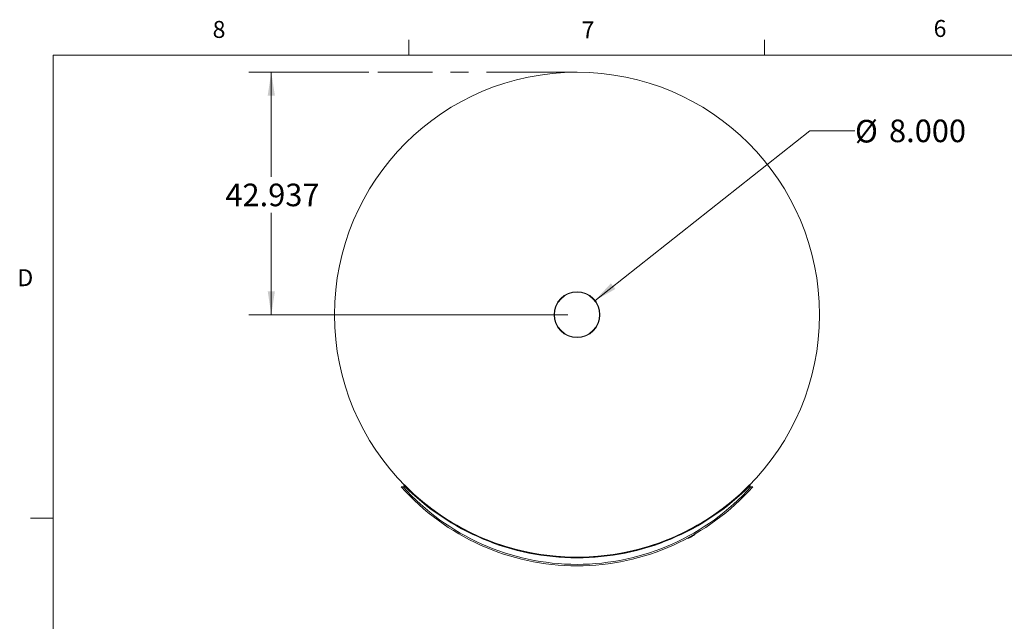
# Model space of a CAD drawing. Units: inches. Extents: x -21.6 to 16.6, y 0.2 to 12.7.
# Drawn here: x 0.4 to 5.9, y 7.5 to 10.8 of the extents above; entities that cross this region are included whole.
import ezdxf

# ---------------------------------------------------------------- set-up
doc = ezdxf.new("R2010")
doc.units = ezdxf.units.IN
doc.header["$MEASUREMENT"] = 0
doc.linetypes.add('CENTERX2', pattern=[0.8, 0.5, -0.1, 0.1, -0.1])
doc.styles.add('SLDTEXTSTYLE0', font='TXT', dxfattribs={"width": 0.75})
doc.dimstyles.new('SLDDIMSTYLE1', dxfattribs={"dimtxt": 0.125, "dimasz": 0.13, "dimexe": 0, "dimexo": 0.0625, "dimgap": 0.03125, "dimtad": 0, "dimtih": 1, "dimtoh": 1, "dimdec": 3, "dimlfac": 32, "dimrnd": 1e-09, "dimzin": 12, "dimdsep": 46, "dimtxsty": 'SLDTEXTSTYLE0', "dimsah": 1, "dimcen": 0.09, "dimadec": 0, "dimazin": 3, "dimtfac": 1, "dimtdec": 3, "dimtofl": 0, "dimtmove": 0, "dimatfit": 3, "dimfxl": 1, "dimfrac": 2, "dimtolj": 1, "dimtzin": 12, "dimarcsym": 0})
doc.dimstyles.new('SLDDIMSTYLE4', dxfattribs={"dimtxt": 0.125, "dimasz": 0.13, "dimexe": 0, "dimexo": 0.0625, "dimgap": 0.03125, "dimtad": 0, "dimtih": 1, "dimtoh": 1, "dimdec": 3, "dimlfac": 32, "dimrnd": 1e-09, "dimzin": 4, "dimdsep": 46, "dimtxsty": 'SLDTEXTSTYLE0', "dimsah": 1, "dimcen": 0, "dimadec": 0, "dimazin": 1, "dimtfac": 1, "dimtdec": 3, "dimtofl": 0, "dimtmove": 0, "dimatfit": 3, "dimfxl": 1, "dimfrac": 2, "dimtolj": 1, "dimtzin": 12, "dimarcsym": 0})

# ---------------------------------------------------------------- blocks, each defined once
blk = doc.blocks.new('_D_10')
at = {"color": 7, "linetype": 'Continuous', "lineweight": 0, "transparency": 16777216}
for p, q in [((2.3738, 10.5478), (1.7088, 10.5478)), ((1.8338, 10.5478), (1.8338, 9.9685)), ((1.8338, 9.206), (1.8338, 9.77)), ((3.4754, 9.206), (1.7088, 9.206))]:
    blk.add_line(p, q, dxfattribs=at)
for points in [[(1.8338, 10.5478), (1.8138, 10.4178), (1.8538, 10.4178)], [(1.8338, 9.206), (1.8538, 9.336), (1.8138, 9.336)]]:
    blk.add_solid(points, dxfattribs=at)
at = {"color": 7, "linetype": 'Continuous', "lineweight": 0, "transparency": 16777216, "insert": (1.5798, 9.9312), "char_height": 0.125, "attachment_point": 1, "style": 'SLDTEXTSTYLE0'}
blk.add_mtext('42.937', dxfattribs=at)
blk = doc.blocks.new('_D_11')
at = {"color": 7, "linetype": 'Continuous', "lineweight": 0, "transparency": 16777216}
for p, q in [((3.6235, 9.2835), (4.8136, 10.2232)), ((4.8136, 10.2232), (5.0636, 10.2232))]:
    blk.add_line(p, q, dxfattribs=at)
blk.add_solid([(3.6235, 9.2835), (3.738, 9.3483), (3.7132, 9.3797)], dxfattribs=at)
at = {"color": 7, "linetype": 'Continuous', "lineweight": 0, "transparency": 16777216, "char_height": 0.125, "attachment_point": 1, "style": 'SLDTEXTSTYLE0'}
for s, insert in [('%%c', (5.0636, 10.2838)), ('8.000', (5.2521, 10.2857))]:
    blk.add_mtext(s, dxfattribs=dict(at, insert=insert))

msp = doc.modelspace()

# ---------------------------------------------------------------- linework, layer by layer
at = {"color": 7, "linetype": 'Continuous', "lineweight": 0}
for p, q in [((2.594752, 10.642073), (2.594752, 10.726872)), ((4.563502, 10.642073), (4.563502, 10.726872)), ((0.626252, 10.642073), (16.376252, 10.642073)), ((0.626252, 10.642073), (0.626252, 0.392073)), ((0.626252, 8.079573), (0.501252, 8.079573))]:
    msp.add_line(p, q, dxfattribs=at)
at = {"color": 7, "linetype": 'CENTERX2', "lineweight": 0}
msp.add_line((3.525427, 10.547768), (2.423818, 10.547768), dxfattribs=at)
at = {"color": 7, "linetype": 'Continuous', "lineweight": 15}
for p, q in [((2.574355, 8.253969), (2.563237, 8.253969)), ((2.570173, 8.263719), (2.567392, 8.260976)), ((2.570173, 8.253969), (2.570173, 8.257875)), ((2.570173, 8.257875), (2.570461, 8.257875)), ((4.487617, 8.253969), (4.476499, 8.253969)), ((4.480393, 8.257875), (4.480681, 8.257875)), ((4.483462, 8.260976), (4.480681, 8.263719)), ((4.480681, 8.257875), (4.480681, 8.253969)), ((4.155808, 7.975253), (4.154097, 7.978593))]:
    msp.add_line(p, q, dxfattribs=at)
for radius in [1.341781, 0.126937, 0.125]:
    msp.add_circle((3.525427, 9.205987), radius, dxfattribs=at)
for centre, radius, start, end in [((3.525427, 9.116431), 1.299962, 221.563646, 318.436354), ((3.525427, 9.116431), 1.292149, 221.871552, 318.128448), ((3.525427, 9.205987), 1.345688, 224.607887, 315.392113), ((3.525427, 9.205987), 1.341781, 224.607887, 315.392113)]:
    msp.add_arc(centre, radius, start, end, dxfattribs=at)
for points, knots in [([(2.552771, 8.253969), (2.55285, 8.253969), (2.553008, 8.253969), (2.55429, 8.253969), (2.556546, 8.253969), (2.55972, 8.253969), (2.562117, 8.253969), (2.563237, 8.253969)], [0, 0, 0, 0, 0.14965351, 0.29872186, 0.50051198, 0.76669651, 1, 1, 1, 1]), ([(4.487617, 8.253969), (4.488937, 8.253969), (4.491475, 8.253969), (4.494665, 8.253969), (4.496781, 8.253969), (4.497902, 8.253969), (4.498027, 8.253969), (4.498083, 8.253969)], [0, 0, 0, 0, 0.27453211, 0.52797763, 0.71907148, 0.87399079, 1, 1, 1, 1]), ([(4.133433, 7.967541), (4.134128, 7.967667), (4.1369, 7.968169), (4.141936, 7.969562), (4.148771, 7.971882), (4.153373, 7.974087), (4.155808, 7.975253)], [0, 0, 0, 0, 0.08925757, 0.35585049, 0.65918908, 1, 1, 1, 1]), ([(4.155808, 7.975253), (4.158415, 7.976689), (4.163288, 7.979374), (4.169583, 7.983947), (4.174595, 7.988261), (4.177731, 7.991284), (4.179163, 7.992883), (4.179378, 7.993124)], [0, 0, 0, 0, 0.30015304, 0.56103688, 0.78336642, 0.96743315, 1, 1, 1, 1])]:
    msp.add_open_spline(points, degree=3, knots=knots, dxfattribs=at)

# ---------------------------------------------------------------- texts
at = {"color": 7, "linetype": 'Continuous', "lineweight": 0, "char_height": 0.09375, "attachment_point": 1, "style": 'SLDTEXTSTYLE0'}
for s, insert in [('8', (1.509089, 10.831498)), ('7', (3.550987, 10.828657)), ('6', (5.498688, 10.836749)), ('D', (0.42861, 9.457547))]:
    msp.add_mtext(s, dxfattribs=dict(at, insert=insert))

# ---------------------------------------------------------------- dimensions: what is measured, and where the dimension line sits
at = {"color": 7, "linetype": 'Continuous', "lineweight": 0}
dim = msp.add_linear_dim(base=(1.833825, 10.547768), p1=(3.525427, 9.205987), p2=(2.423818, 10.547768), angle=90, dimstyle='SLDDIMSTYLE1', dxfattribs=at)
dim.commit()
dim.dimension.update_dxf_attribs({"geometry": '_D_10', "text_midpoint": (1.833825, 9.869239), "dimtype": 160})
dim = msp.add_diameter_dim_2p(p1=(3.427324, 9.128522), p2=(3.62353, 9.283452), dimstyle='SLDDIMSTYLE4', dxfattribs=at)
dim.commit()
dim.dimension.update_dxf_attribs({"geometry": '_D_11', "text_midpoint": (5.365674, 10.223171), "dimtype": 163})

doc.saveas('drawing.dxf')
